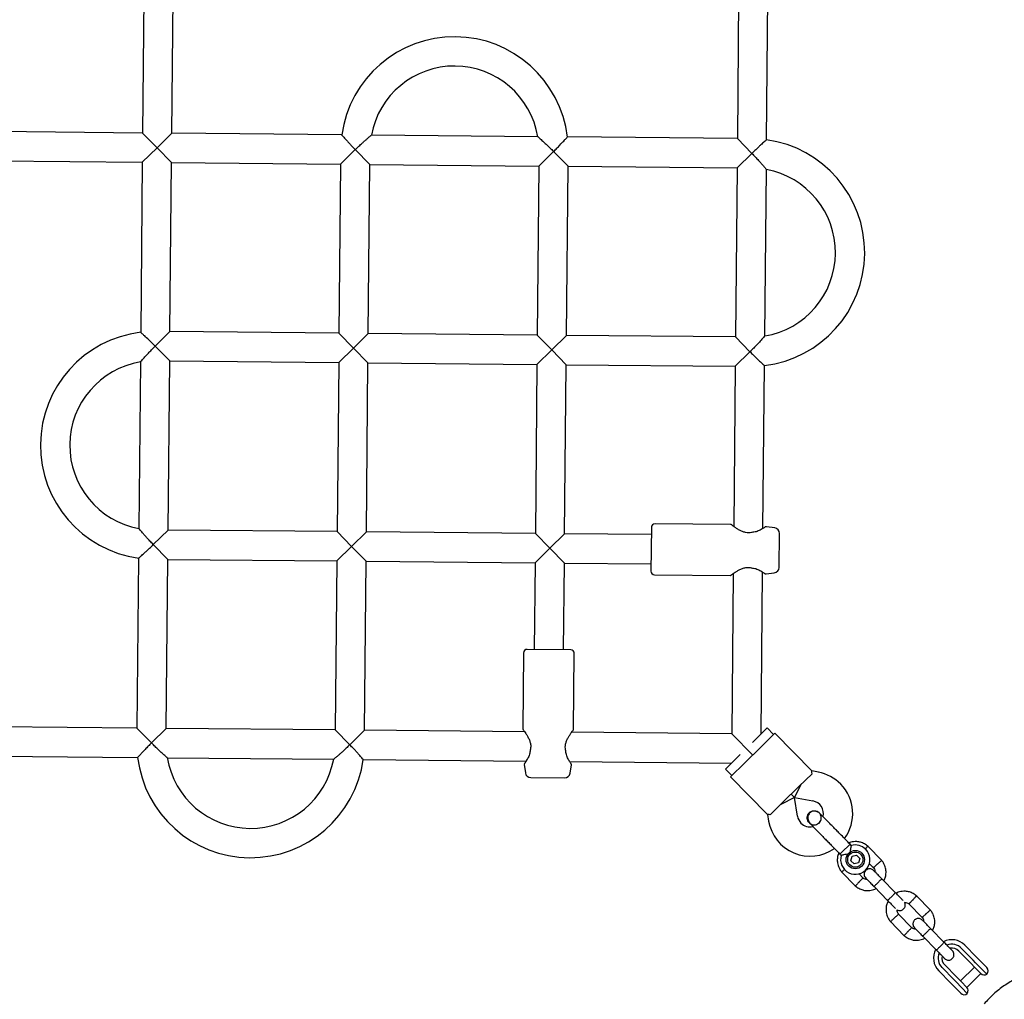
# Model space of a CAD drawing. Units: millimetres. Extents: x 16168 to 24946, y 31059 to 38286.
# Drawn here: x 22508 to 23046, y 34402 to 34937 of the extents above; entities that cross this region are included whole.
import ezdxf

# ---------------------------------------------------------------- set-up
doc = ezdxf.new("R2010")
doc.units = ezdxf.units.MM
doc.header["$LTSCALE"] = 200

msp = doc.modelspace()

# ---------------------------------------------------------------- linework, layer by layer
at = {"color": 7, "linetype": 'Continuous', "lineweight": 25}
for p, q in [((22577.99, 35184.43), (22575.1, 34875.45)), ((22591.1, 34875.3), (22593.99, 35184.28)), ((22902.98, 35181.39), (22900.09, 34872.41)), ((22916.08, 34871.74), (22918.98, 35181.24)), ((22575.1, 34875.45), (22266.12, 34878.34)), ((22583.03, 34867.37), (22575.1, 34875.45)), ((22591.1, 34875.3), (22583.03, 34867.37)), ((22683.95, 34874.43), (22591.1, 34875.3)), ((22791.06, 34873.43), (22700.13, 34874.28)), ((22900.09, 34872.41), (22807.24, 34873.28)), ((22900.09, 34872.41), (22908.01, 34864.33)), ((22574.95, 34859.45), (22583.03, 34867.37)), ((22583.03, 34867.37), (22590.95, 34859.3)), ((22683.28, 34858.43), (22691.36, 34866.36)), ((22691.36, 34866.36), (22699.28, 34858.29)), ((22265.97, 34862.34), (22574.95, 34859.45)), ((22791.61, 34857.42), (22799.68, 34865.35)), ((22799.68, 34865.35), (22807.61, 34857.27)), ((22908.01, 34864.33), (22899.94, 34856.41)), ((22574.95, 34859.45), (22574.08, 34766.6)), ((22590.09, 34766.97), (22590.95, 34859.3)), ((22590.95, 34859.3), (22683.28, 34858.43)), ((22683.28, 34858.43), (22682.42, 34766.11)), ((22698.42, 34765.96), (22699.28, 34858.29)), ((22699.28, 34858.29), (22791.61, 34857.42)), ((22791.61, 34857.42), (22790.75, 34765.09)), ((22806.75, 34764.94), (22807.61, 34857.27)), ((22807.61, 34857.27), (22899.94, 34856.41)), ((22899.94, 34856.41), (22899.07, 34764.08)), ((22915.08, 34764.63), (22915.93, 34855.56)), ((22582.01, 34759.04), (22590.09, 34766.97)), ((22682.42, 34766.11), (22590.09, 34766.97)), ((22682.42, 34766.11), (22690.34, 34758.03)), ((22690.34, 34758.03), (22698.42, 34765.96)), ((22790.75, 34765.09), (22698.42, 34765.96)), ((22790.75, 34765.09), (22798.67, 34757.02)), ((22798.67, 34757.02), (22806.75, 34764.94)), ((22899.07, 34764.08), (22806.75, 34764.94)), ((22899.07, 34764.08), (22907, 34756.01)), ((22589.94, 34750.97), (22582.01, 34759.04)), ((22690.34, 34758.03), (22682.27, 34750.11)), ((22698.27, 34749.96), (22690.34, 34758.03)), ((22798.67, 34757.02), (22790.6, 34749.09)), ((22806.6, 34748.94), (22798.67, 34757.02)), ((22907, 34756.01), (22898.93, 34748.08)), ((22573.93, 34750.42), (22573.08, 34659.49)), ((22589.08, 34658.64), (22589.94, 34750.97)), ((22589.94, 34750.97), (22682.27, 34750.11)), ((22682.27, 34750.11), (22681.4, 34657.78)), ((22697.4, 34657.63), (22698.27, 34749.96)), ((22698.27, 34749.96), (22790.6, 34749.09)), ((22790.6, 34749.09), (22789.73, 34656.76)), ((22805.73, 34656.61), (22806.6, 34748.94)), ((22806.6, 34748.94), (22898.93, 34748.08)), ((22898.93, 34748.08), (22898.11, 34660.6)), ((22914.1, 34659.51), (22914.93, 34748.45)), ((22896.37, 34661.67), (22855.12, 34662.05)), ((22581, 34650.72), (22589.08, 34658.64)), ((22681.4, 34657.78), (22589.08, 34658.64)), ((22681.4, 34657.78), (22689.33, 34649.7)), ((22689.33, 34649.7), (22697.4, 34657.63)), ((22789.73, 34656.76), (22697.4, 34657.63)), ((22789.73, 34656.76), (22797.66, 34648.69)), ((22797.66, 34648.69), (22805.73, 34656.61)), ((22853.06, 34656.17), (22805.73, 34656.61)), ((22853.1, 34660.07), (22852.88, 34636.27)), ((22920.5, 34659.79), (22915.99, 34660.43)), ((22922.9, 34638.25), (22923.07, 34656.79)), ((22588.93, 34642.64), (22581, 34650.72)), ((22689.33, 34649.7), (22681.26, 34641.78)), ((22697.25, 34641.63), (22689.33, 34649.7)), ((22797.66, 34648.69), (22789.58, 34640.76)), ((22805.58, 34640.61), (22797.66, 34648.69)), ((22572.93, 34643.31), (22572.06, 34550.46)), ((22588.06, 34550.31), (22588.93, 34642.64)), ((22588.93, 34642.64), (22681.26, 34641.78)), ((22681.26, 34641.78), (22680.39, 34549.45)), ((22696.39, 34549.3), (22697.25, 34641.63)), ((22697.25, 34641.63), (22789.58, 34640.76)), ((22789.58, 34640.76), (22789.14, 34593.43)), ((22805.14, 34593.28), (22805.58, 34640.61)), ((22805.58, 34640.61), (22852.91, 34640.17)), ((22897.87, 34634.9), (22897.05, 34547.42)), ((22913.05, 34547.27), (22913.88, 34635.69)), ((22915.75, 34634.74), (22920.27, 34635.3)), ((22854.86, 34634.25), (22896.11, 34633.87)), ((22783.22, 34591.49), (22782.84, 34550.24)), ((22809.04, 34593.25), (22785.24, 34593.47)), ((22810.64, 34549.98), (22811.02, 34591.23)), ((22572.06, 34550.46), (22263.08, 34553.35)), ((22579.99, 34542.39), (22572.06, 34550.46)), ((22588.06, 34550.31), (22579.99, 34542.39)), ((22680.39, 34549.45), (22588.06, 34550.31)), ((22688.32, 34541.37), (22680.39, 34549.45)), ((22696.39, 34549.3), (22688.32, 34541.37)), ((22783.87, 34548.48), (22696.39, 34549.3)), ((22910.68, 34544.95), (22916.39, 34550.56)), ((22919.9, 34546.99), (22916.39, 34550.56)), ((22897.05, 34547.42), (22809.57, 34548.24)), ((22897.05, 34547.42), (22908.48, 34535.78)), ((22908.48, 34535.78), (22897.05, 34547.42)), ((22908.32, 34542.63), (22910.68, 34544.95)), ((22912.76, 34539.98), (22920.61, 34547.69)), ((22940.88, 34527.03), (22920.61, 34547.69)), ((22904.19, 34531.58), (22912.76, 34539.98)), ((22262.93, 34537.35), (22572.43, 34534.46)), ((22588.61, 34534.31), (22679.54, 34533.46)), ((22695.72, 34533.3), (22784.66, 34532.47)), ((22808.48, 34532.25), (22896.9, 34531.42)), ((22893.55, 34528.14), (22901.63, 34536.07)), ((22783.7, 34530.6), (22784.27, 34526.08)), ((22808.76, 34525.85), (22809.4, 34530.36)), ((22893.55, 34528.14), (22897.06, 34524.57)), ((22896.34, 34523.87), (22904.19, 34531.58)), ((22944.34, 34526.41), (22940.86, 34527.06)), ((22787.21, 34523.45), (22805.76, 34523.27)), ((22896.34, 34523.87), (22916.61, 34503.22)), ((22940.9, 34525.57), (22933.77, 34518.57)), ((22933.77, 34518.57), (22925.21, 34510.17)), ((22931.26, 34512.57), (22935.2, 34519.97)), ((22931.26, 34512.57), (22923.78, 34508.77)), ((22931.26, 34512.57), (22929.49, 34514.37)), ((22929.49, 34514.37), (22931.26, 34512.57)), ((22931.26, 34512.57), (22941.41, 34510.68)), ((22932.96, 34502.38), (22931.26, 34512.57)), ((22925.21, 34510.17), (22918.08, 34503.17)), ((22916.59, 34503.23), (22917.17, 34499.75)), ((22944.86, 34504.23), (22944.87, 34504.22)), ((22944.86, 34504.23), (22944.87, 34504.22)), ((22945.29, 34503.61), (22944.86, 34504.21)), ((22939.35, 34498.8), (22939.34, 34498.81)), ((22939.35, 34498.8), (22939.34, 34498.81)), ((22961.67, 34487.1), (22956.96, 34482.48)), ((22962.37, 34486.39), (22961.67, 34487.1)), ((22978.95, 34478.24), (22971.35, 34485.99)), ((22956.96, 34482.48), (22956.15, 34481.69)), ((22956.15, 34481.69), (22956.87, 34480.96)), ((22962.1, 34478.06), (22962.76, 34480.46)), ((22962.76, 34480.46), (22965.18, 34481.09)), ((22966.93, 34479.31), (22965.18, 34481.09)), ((22966.93, 34479.31), (22966.26, 34476.91)), ((22963.85, 34476.28), (22962.1, 34478.06)), ((22966.26, 34476.91), (22963.85, 34476.28)), ((22972.18, 34476.57), (22974.46, 34474.25)), ((22957.08, 34471.99), (22964.69, 34464.25)), ((22968.83, 34468.58), (22966.39, 34471.07)), ((22986.5, 34460.57), (22979.09, 34468.12)), ((22974.81, 34463.91), (22982.22, 34456.36)), ((23005.56, 34451.12), (22997.96, 34458.87)), ((22993.82, 34454.53), (23001.08, 34447.13)), ((22995.45, 34441.46), (22988.19, 34448.86)), ((22983.7, 34444.87), (22991.3, 34437.13)), ((23013.12, 34433.45), (23005.71, 34441)), ((23001.42, 34436.79), (23008.84, 34429.24)), ((23028.99, 34423.7), (23022.61, 34430.2)), ((23024.4, 34431.95), (23030.78, 34425.45)), ((23027.49, 34422.22), (23021.11, 34428.73)), ((23030.78, 34425.45), (23033.39, 34422.79)), ((23011.91, 34419.69), (23018.29, 34413.19)), ((23013.4, 34421.16), (23019.79, 34414.66)), ((23029.66, 34420.02), (23021.95, 34412.45)), ((23030.09, 34419.58), (23027.49, 34422.22)), ((23030.3, 34422.37), (23028.99, 34423.7)), ((23033.18, 34416.43), (23030.09, 34419.58)), ((23036.41, 34416.14), (23030.3, 34422.37)), ((23033.39, 34422.79), (23036.44, 34419.67)), ((23016.5, 34411.44), (23010.12, 34417.94)), ((23019.79, 34414.66), (23022.38, 34412.02)), ((23025.45, 34408.89), (23033.16, 34416.45)), ((23019.11, 34408.78), (23016.5, 34411.44)), ((23018.29, 34413.19), (23019.59, 34411.86)), ((23022.17, 34405.66), (23019.11, 34408.78)), ((23019.59, 34411.86), (23025.7, 34405.63)), ((23022.38, 34412.02), (23025.48, 34408.86))]:
    msp.add_line(p, q, dxfattribs=at)
for radius in [5, 4.14]:
    msp.add_circle((22964.51, 34478.68), radius, dxfattribs=at)
for centre, radius, start, end in [((22745.52, 34865.85), 62.17, 6.8041, 172.1248), ((22745.52, 34865.85), 46.17, 89.4643, 169.5641), ((22745.52, 34865.85), 46.17, 9.3759, 89.4643), ((22907.51, 34810.17), 62.17, 276.802, 82.1275), ((22907.51, 34810.17), 46.17, 279.3761, 79.5529), ((22581.51, 34704.88), 62.17, 96.8027, 262.1283), ((22581.51, 34704.88), 46.17, 99.3765, 259.5641), ((22855.1, 34660.05), 2, 89.4643, 179.4643), ((22908, 34656.32), 1, 90.7105, 102.0212), ((22920.07, 34656.82), 3, 359.4643, 81.8643), ((22854.88, 34636.25), 2, 179.4643, 269.4643), ((22907.84, 34638.99), 1, 256.9136, 269.4643), ((22919.9, 34638.27), 3, 277.0643, 359.4643), ((22785.22, 34591.47), 2, 89.4643, 179.4643), ((22809.02, 34591.25), 2, 359.4643, 89.4643), ((22787.96, 34538.51), 1, 166.913, 178.0295), ((22805.29, 34538.35), 1, 0.663, 12.0199), ((22634.15, 34541.88), 62.17, 186.8046, 269.4643), ((22634.15, 34541.88), 46.17, 189.3763, 349.5639), ((22634.15, 34541.88), 62.17, 269.4643, 352.1247), ((22787.24, 34526.45), 3, 187.0643, 269.4643), ((22805.79, 34526.27), 3, 269.4643, 351.8643), ((22940.13, 34503.8), 23, 44.4643, 79.4643), ((22940.13, 34503.8), 23, 323.7026, 44.4643), ((22940.13, 34503.8), 7, 346.7552, 79.4643), ((22939.86, 34503.53), 7, 189.4643, 224.4643), ((22939.86, 34503.53), 23, 189.4643, 305.2034), ((22939.86, 34503.53), 7, 224.4643, 282.3534), ((22935.11, 34508.65), 13.98, 312.9071, 316.0214), ((22964.51, 34478.68), 8, 163.1867, 44.4643), ((22964.51, 34478.68), 8, 44.4643, 105.6094), ((23017.26, 34424.94), 10, 44.4643, 116.997), ((23017.26, 34424.94), 7.5, 44.4643, 110.6285), ((23017.26, 34424.94), 5.4, 44.4643, 99.977), ((23017.26, 34424.94), 10, 152.1881, 224.4643), ((23017.26, 34424.94), 7.5, 158.1103, 224.4643), ((23017.26, 34424.94), 5.4, 169.0027, 224.4643), ((23034.66, 34417.92), 2.5, 314.4643, 44.4643), ((23034.97, 34418.18), 2.5, 224.4643, 305.2574), ((23023.69, 34407.11), 2.5, 323.6712, 44.4643), ((23023.95, 34407.41), 2.5, 224.4643, 314.4643)]:
    msp.add_arc(centre, radius, start, end, dxfattribs=at)
for points, knots in [([(22684.01, 34874.36), (22683.99, 34874.38), (22683.92, 34874.46), (22684.31, 34874.01), (22685.18, 34873.02), (22686.48, 34871.55), (22687.96, 34869.93), (22689.51, 34868.26), (22690.67, 34867.06), (22691.35, 34866.36), (22691.36, 34866.36)], [0, 0, 0, 0, 0.0465329, 0.1825505, 0.3239449, 0.529432, 0.6654101, 0.8052524, 0.9988056, 1, 1, 1, 1]), ([(22691.36, 34866.36), (22691.36, 34866.36), (22692, 34866.99), (22693.3, 34868.25), (22695.05, 34869.87), (22696.58, 34871.25), (22698, 34872.49), (22699.22, 34873.53), (22700.03, 34874.2), (22700.06, 34874.22), (22700.07, 34874.23)], [0, 0, 0, 0, 0.0011452, 0.1716947, 0.347222, 0.4726059, 0.6008633, 0.771128, 0.901606, 1, 1, 1, 1]), ([(22791.12, 34873.38), (22791.1, 34873.39), (22791.02, 34873.46), (22791.44, 34873.1), (22792.49, 34872.19), (22794.14, 34870.71), (22795.96, 34869.02), (22797.75, 34867.29), (22799.01, 34866.04), (22799.68, 34865.35), (22799.68, 34865.35)], [0, 0, 0, 0, 0.032999, 0.145936, 0.294327, 0.507788, 0.659353, 0.815202, 0.998855, 1, 1, 1, 1]), ([(22799.68, 34865.35), (22799.69, 34865.35), (22800.28, 34865.93), (22801.47, 34867.12), (22803.38, 34869.09), (22805.18, 34871.01), (22806.5, 34872.45), (22807.17, 34873.2), (22807.18, 34873.21), (22807.18, 34873.21)], [0, 0, 0, 0, 0.001197, 0.16632, 0.336258, 0.56811, 0.748561, 0.89726, 1, 1, 1, 1]), ([(22916.02, 34871.68), (22916.03, 34871.7), (22916.11, 34871.77), (22915.67, 34871.38), (22914.67, 34870.51), (22913.2, 34869.21), (22911.58, 34867.73), (22909.92, 34866.18), (22908.71, 34865.02), (22908.02, 34864.34), (22908.01, 34864.33)], [0, 0, 0, 0, 0.045938, 0.182041, 0.323523, 0.529138, 0.665201, 0.805131, 0.998805, 1, 1, 1, 1]), ([(22908.01, 34864.33), (22908.02, 34864.33), (22908.64, 34863.69), (22909.9, 34862.39), (22911.53, 34860.64), (22912.9, 34859.11), (22914.15, 34857.69), (22915.18, 34856.47), (22915.85, 34855.66), (22915.87, 34855.63), (22915.88, 34855.62)], [0, 0, 0, 0, 0.001145, 0.17171, 0.347253, 0.472648, 0.600917, 0.771197, 0.901687, 1, 1, 1, 1]), ([(22582.01, 34759.04), (22582.01, 34759.05), (22581.43, 34759.64), (22580.24, 34760.83), (22578.27, 34762.74), (22576.35, 34764.54), (22574.91, 34765.86), (22574.16, 34766.53), (22574.15, 34766.54), (22574.15, 34766.54)], [0, 0, 0, 0, 0.001196, 0.166298, 0.336213, 0.568035, 0.748462, 0.897142, 1, 1, 1, 1]), ([(22915.03, 34764.57), (22915.05, 34764.59), (22915.11, 34764.67), (22914.75, 34764.25), (22913.85, 34763.2), (22912.37, 34761.55), (22910.67, 34759.73), (22908.95, 34757.94), (22907.69, 34756.68), (22907, 34756.01), (22907, 34756.01)], [0, 0, 0, 0, 0.032951, 0.145894, 0.294292, 0.507764, 0.659336, 0.815193, 0.998854, 1, 1, 1, 1]), ([(22573.98, 34750.48), (22573.97, 34750.46), (22573.9, 34750.38), (22574.26, 34750.8), (22575.17, 34751.85), (22576.65, 34753.5), (22578.34, 34755.32), (22580.07, 34757.11), (22581.32, 34758.37), (22582.01, 34759.04), (22582.01, 34759.04)], [0, 0, 0, 0, 0.032861, 0.145814, 0.294227, 0.507718, 0.659304, 0.815176, 0.998854, 1, 1, 1, 1]), ([(22907, 34756.01), (22907, 34756), (22907.58, 34755.41), (22908.77, 34754.22), (22910.74, 34752.3), (22912.66, 34750.51), (22914.1, 34749.19), (22914.85, 34748.52), (22914.86, 34748.51), (22914.86, 34748.51)], [0, 0, 0, 0, 0.001196, 0.16628, 0.336177, 0.567973, 0.748381, 0.897044, 1, 1, 1, 1]), ([(22897.07, 34661.37), (22897.02, 34661.41), (22896.93, 34661.5), (22896.75, 34661.59), (22896.56, 34661.65), (22896.43, 34661.66), (22896.37, 34661.67)], [0, 0, 0, 0, 0.24996, 0.499981, 0.749992, 1, 1, 1, 1]), ([(22581, 34650.72), (22581, 34650.72), (22580.37, 34651.36), (22579.11, 34652.66), (22577.49, 34654.41), (22576.11, 34655.94), (22574.87, 34657.36), (22573.84, 34658.58), (22573.16, 34659.39), (22573.14, 34659.42), (22573.13, 34659.43)], [0, 0, 0, 0, 0.001145, 0.171702, 0.347237, 0.472626, 0.600889, 0.771161, 0.901645, 1, 1, 1, 1]), ([(22907.8, 34657.3), (22907.28, 34657.22), (22906.22, 34657.05), (22904.5, 34657.24), (22902.79, 34657.8), (22901.12, 34658.61), (22899.58, 34659.57), (22898.26, 34660.48), (22897.27, 34661.22), (22897.15, 34661.31), (22897.09, 34661.35)], [0, 0, 0, 0, 0.092251, 0.19132, 0.301254, 0.42296, 0.556198, 0.699171, 0.850041, 1, 1, 1, 1]), ([(22915.18, 34660.19), (22915.15, 34660.17), (22915.09, 34660.13), (22914.5, 34659.75), (22913.67, 34659.24), (22912.37, 34658.52), (22910.57, 34657.64), (22908.79, 34657.42), (22907.99, 34657.32)], [0, 0, 0, 0, 0.145763, 0.296139, 0.438464, 0.571447, 0.806463, 1, 1, 1, 1]), ([(22915.99, 34660.43), (22915.92, 34660.43), (22915.77, 34660.45), (22915.56, 34660.41), (22915.36, 34660.33), (22915.25, 34660.24), (22915.19, 34660.2)], [0, 0, 0, 0, 0.25001, 0.500002, 0.750027, 1, 1, 1, 1]), ([(22573, 34643.37), (22572.98, 34643.35), (22572.9, 34643.28), (22573.35, 34643.67), (22574.34, 34644.53), (22575.81, 34645.84), (22577.44, 34647.32), (22579.1, 34648.87), (22580.3, 34650.03), (22581, 34650.71), (22581, 34650.72)], [0, 0, 0, 0, 0.045963, 0.182062, 0.323541, 0.529151, 0.66521, 0.805136, 0.998805, 1, 1, 1, 1]), ([(22896.83, 34634.17), (22896.87, 34634.19), (22896.96, 34634.25), (22897.72, 34634.8), (22898.84, 34635.57), (22900.26, 34636.46), (22901.89, 34637.32), (22903.71, 34638), (22905.69, 34638.34), (22906.98, 34638.13), (22907.62, 34638.02)], [0, 0, 0, 0, 0.126008, 0.259129, 0.391733, 0.522483, 0.649169, 0.770473, 0.886064, 1, 1, 1, 1]), ([(22907.81, 34637.99), (22908.61, 34637.88), (22910.38, 34637.63), (22912.17, 34636.72), (22913.45, 34635.97), (22914.27, 34635.44), (22914.86, 34635.05), (22914.91, 34635.01), (22914.94, 34634.99)], [0, 0, 0, 0, 0.193762, 0.429051, 0.562168, 0.704594, 0.855015, 1, 1, 1, 1]), ([(22914.96, 34634.98), (22915.01, 34634.94), (22915.12, 34634.85), (22915.32, 34634.77), (22915.53, 34634.73), (22915.67, 34634.73), (22915.75, 34634.74)], [0, 0, 0, 0, 0.2499734, 0.4999983, 0.7499903, 1, 1, 1, 1]), ([(22896.11, 34633.87), (22896.17, 34633.87), (22896.3, 34633.88), (22896.49, 34633.94), (22896.67, 34634.03), (22896.77, 34634.11), (22896.82, 34634.15)], [0, 0, 0, 0, 0.250008, 0.500019, 0.75004, 1, 1, 1, 1]), ([(22782.84, 34550.24), (22782.84, 34550.17), (22782.85, 34550.04), (22782.9, 34549.85), (22782.99, 34549.68), (22783.08, 34549.58), (22783.12, 34549.53)], [0, 0, 0, 0, 0.250008, 0.500019, 0.75004, 1, 1, 1, 1]), ([(22783.13, 34549.52), (22783.16, 34549.47), (22783.22, 34549.39), (22783.77, 34548.63), (22784.54, 34547.51), (22785.43, 34546.09), (22786.29, 34544.45), (22786.97, 34542.64), (22787.31, 34540.65), (22787.09, 34539.37), (22786.99, 34538.73)], [0, 0, 0, 0, 0.126008, 0.259129, 0.391733, 0.522483, 0.649169, 0.770473, 0.886064, 1, 1, 1, 1]), ([(22806.27, 34538.55), (22806.19, 34539.06), (22806.02, 34540.13), (22806.21, 34541.85), (22806.77, 34543.56), (22807.58, 34545.23), (22808.54, 34546.77), (22809.45, 34548.09), (22810.19, 34549.07), (22810.28, 34549.2), (22810.32, 34549.26)], [0, 0, 0, 0, 0.092251, 0.19132, 0.301254, 0.42296, 0.556198, 0.699171, 0.850041, 1, 1, 1, 1]), ([(22810.34, 34549.28), (22810.38, 34549.32), (22810.47, 34549.42), (22810.56, 34549.6), (22810.62, 34549.78), (22810.63, 34549.91), (22810.64, 34549.98)], [0, 0, 0, 0, 0.24996, 0.499981, 0.749992, 1, 1, 1, 1]), ([(22579.99, 34542.39), (22579.98, 34542.38), (22579.39, 34541.8), (22578.2, 34540.62), (22576.29, 34538.64), (22574.49, 34536.73), (22573.18, 34535.29), (22572.5, 34534.53), (22572.49, 34534.53), (22572.49, 34534.52)], [0, 0, 0, 0, 0.001197, 0.166308, 0.336232, 0.568067, 0.748504, 0.897192, 1, 1, 1, 1]), ([(22588.55, 34534.36), (22588.57, 34534.34), (22588.65, 34534.27), (22588.23, 34534.63), (22587.19, 34535.54), (22585.53, 34537.02), (22583.71, 34538.71), (22581.92, 34540.44), (22580.67, 34541.7), (22579.99, 34542.38), (22579.99, 34542.39)], [0, 0, 0, 0, 0.032905, 0.145853, 0.294259, 0.50774, 0.65932, 0.815184, 0.998854, 1, 1, 1, 1]), ([(22688.32, 34541.37), (22688.31, 34541.37), (22687.67, 34540.74), (22686.37, 34539.49), (22684.62, 34537.86), (22683.09, 34536.48), (22681.67, 34535.24), (22680.45, 34534.21), (22679.64, 34533.54), (22679.62, 34533.51), (22679.6, 34533.5)], [0, 0, 0, 0, 0.001145, 0.17171, 0.347253, 0.472648, 0.600917, 0.771197, 0.901687, 1, 1, 1, 1]), ([(22695.67, 34533.37), (22695.68, 34533.35), (22695.75, 34533.28), (22695.37, 34533.72), (22694.5, 34534.72), (22693.19, 34536.19), (22691.71, 34537.81), (22690.16, 34539.47), (22689, 34540.68), (22688.32, 34541.37), (22688.32, 34541.37)], [0, 0, 0, 0, 0.045938, 0.182041, 0.323523, 0.529138, 0.665201, 0.805131, 0.998805, 1, 1, 1, 1]), ([(22786.96, 34538.54), (22786.85, 34537.74), (22786.6, 34535.96), (22785.69, 34534.18), (22784.94, 34532.9), (22784.41, 34532.07), (22784.02, 34531.49), (22783.98, 34531.43), (22783.96, 34531.41)], [0, 0, 0, 0, 0.193762, 0.429051, 0.562168, 0.704594, 0.855015, 1, 1, 1, 1]), ([(22809.16, 34531.17), (22809.14, 34531.2), (22809.1, 34531.26), (22808.72, 34531.85), (22808.2, 34532.68), (22807.49, 34533.98), (22806.61, 34535.78), (22806.39, 34537.55), (22806.29, 34538.36)], [0, 0, 0, 0, 0.145763, 0.296139, 0.438464, 0.571447, 0.806463, 1, 1, 1, 1]), ([(22783.95, 34531.39), (22783.91, 34531.33), (22783.82, 34531.22), (22783.74, 34531.02), (22783.69, 34530.81), (22783.7, 34530.67), (22783.71, 34530.6)], [0, 0, 0, 0, 0.249973, 0.499998, 0.74999, 1, 1, 1, 1]), ([(22809.4, 34530.36), (22809.4, 34530.43), (22809.42, 34530.57), (22809.37, 34530.79), (22809.3, 34530.98), (22809.21, 34531.1), (22809.17, 34531.15)], [0, 0, 0, 0, 0.25001, 0.500002, 0.750027, 1, 1, 1, 1]), ([(22940.9, 34525.57), (22940.88, 34526.03), (22940.84, 34526.89), (22940.85, 34526.97), (22940.86, 34527.01)], [0, 0, 0, 0, 0.532321, 1, 1, 1, 1]), ([(22939.39, 34504.28), (22939.73, 34504.55), (22940.41, 34505.1), (22941.71, 34505.44), (22943.01, 34505.35), (22944.13, 34504.91), (22944.63, 34504.39), (22944.84, 34504.18)], [0, 0, 0, 0, 0.214138, 0.428276, 0.642405, 0.856509, 1, 1, 1, 1]), ([(22918.08, 34503.17), (22917.62, 34503.2), (22916.76, 34503.26), (22916.68, 34503.25), (22916.64, 34503.24)], [0, 0, 0, 0, 0.532321, 1, 1, 1, 1]), ([(22939.36, 34498.81), (22939.34, 34498.82), (22938.98, 34499.09), (22938.53, 34499.91), (22938.17, 34501.16), (22938.28, 34502.48), (22938.74, 34503.55), (22939.21, 34504.08), (22939.39, 34504.28)], [0, 0, 0, 0, 0.009857, 0.223846, 0.437861, 0.651912, 0.865993, 1, 1, 1, 1]), ([(22945.4, 34503.68), (22945.13, 34503.92), (22944.6, 34504.4), (22943.45, 34504.98), (22942.11, 34505.23), (22940.97, 34505.02), (22940.32, 34504.71), (22939.79, 34504.36), (22939.13, 34503.65), (22938.66, 34502.58), (22938.52, 34501.39), (22938.66, 34500.31), (22939.1, 34499.19), (22939.62, 34498.57), (22939.88, 34498.26)], [0, 0, 0, 0, 0.084184, 0.164282, 0.301314, 0.399313, 0.433621, 0.463138, 0.540845, 0.657973, 0.733104, 0.817364, 0.907689, 1, 1, 1, 1]), ([(22939.39, 34498.83), (22939.48, 34498.72), (22939.85, 34498.28), (22940.79, 34497.82), (22942.08, 34497.58), (22943.39, 34497.8), (22944.55, 34498.44), (22945.43, 34499.42), (22945.94, 34500.65), (22945.99, 34501.95), (22945.8, 34502.92), (22945.49, 34503.33), (22945.44, 34503.4)], [0, 0, 0, 0, 0.03872, 0.156138, 0.273546, 0.390963, 0.508415, 0.625911, 0.743424, 0.860907, 0.978345, 1, 1, 1, 1]), ([(22953.26, 34495.67), (22952.57, 34496.37), (22951.08, 34497.89), (22949.25, 34499.75), (22947.84, 34501.19), (22946.85, 34502.2), (22945.99, 34503.08), (22945.6, 34503.48), (22945.4, 34503.68)], [0, 0, 0, 0, 0.203167, 0.442133, 0.57405, 0.712332, 0.855076, 1, 1, 1, 1]), ([(22939.88, 34498.26), (22940.08, 34498.06), (22940.47, 34497.66), (22941.33, 34496.79), (22942.33, 34495.77), (22943.74, 34494.34), (22945.56, 34492.48), (22947.06, 34490.95), (22947.75, 34490.25)], [0, 0, 0, 0, 0.144924, 0.287668, 0.42595, 0.557867, 0.796833, 1, 1, 1, 1]), ([(22971.48, 34485.86), (22971.19, 34486.11), (22970.59, 34486.63), (22969.27, 34487.46), (22967.54, 34488.17), (22965.51, 34488.54), (22963.67, 34488.49), (22962.18, 34488.23), (22961.34, 34487.91), (22961, 34487.78)], [0, 0, 0, 0, 0.102295, 0.211765, 0.415025, 0.597902, 0.760373, 0.902416, 1, 1, 1, 1]), ([(22962.36, 34486.39), (22962.35, 34486.35), (22962.33, 34486.27), (22962.18, 34485.68), (22961.98, 34484.79), (22961.75, 34483.55), (22961.64, 34482.45), (22961.62, 34481.78), (22961.62, 34481.64), (22961.62, 34481.64)], [0, 0, 0, 0, 0.165785, 0.334537, 0.510474, 0.707733, 0.937129, 0.998183, 1, 1, 1, 1]), ([(22969.98, 34484.45), (22970, 34484.47), (22970.25, 34484.73), (22970.66, 34485.17), (22971.13, 34485.66), (22971.34, 34485.88), (22971.4, 34485.95), (22971.39, 34485.94), (22971.39, 34485.93)], [0, 0, 0, 0, 0.022194, 0.292524, 0.562821, 0.833067, 0.96671, 1, 1, 1, 1]), ([(22955.51, 34482.34), (22955.38, 34482.05), (22954.94, 34481.09), (22954.64, 34479.21), (22954.73, 34476.74), (22955.35, 34474.76), (22956.07, 34473.39), (22956.6, 34472.58), (22957.01, 34472.09), (22957.21, 34471.85)], [0, 0, 0, 0, 0.084083, 0.282043, 0.501479, 0.742359, 0.82767, 0.915382, 1, 1, 1, 1]), ([(22961.62, 34481.64), (22961.61, 34481.64), (22961.41, 34481.64), (22960.68, 34481.62), (22959.46, 34481.51), (22958.5, 34481.34), (22957.79, 34481.19), (22957.28, 34481.08), (22956.88, 34480.98), (22956.89, 34480.99), (22956.9, 34480.99)], [0, 0, 0, 0, 0.001813, 0.090025, 0.31661, 0.544399, 0.565697, 0.735368, 0.89869, 1, 1, 1, 1]), ([(22958.7, 34473.37), (22958.66, 34473.34), (22958.38, 34473.08), (22957.92, 34472.66), (22957.41, 34472.2), (22957.19, 34472), (22957.13, 34471.94), (22957.13, 34471.95), (22957.14, 34471.95)], [0, 0, 0, 0, 0.039826, 0.305282, 0.570704, 0.836077, 0.96731, 1, 1, 1, 1]), ([(22974.54, 34472.75), (22974.29, 34472.96), (22973.84, 34473.35), (22973.03, 34473.61), (22972.33, 34473.67), (22971.64, 34473.58), (22971.05, 34473.35), (22970.52, 34473.01), (22970.05, 34472.56), (22969.67, 34471.97), (22969.42, 34471.23), (22969.37, 34470.41), (22969.57, 34469.42), (22970.02, 34468.85), (22970.26, 34468.55)], [0, 0, 0, 0, 0.101895, 0.190609, 0.264804, 0.325235, 0.411571, 0.465521, 0.524723, 0.618755, 0.686668, 0.772356, 0.877462, 1, 1, 1, 1]), ([(22974.36, 34474.37), (22974.57, 34474.08), (22974.96, 34473.55), (22975.28, 34472.72), (22975.27, 34472.22), (22975.26, 34472.01)], [0, 0, 0, 0, 0.413971, 0.768586, 1, 1, 1, 1]), ([(22976.68, 34476.27), (22976.67, 34476.26), (22976.66, 34476.24), (22976.61, 34476.2), (22976.45, 34476.06), (22976.06, 34475.7), (22975.48, 34475.17), (22974.92, 34474.66), (22974.56, 34474.34), (22974.44, 34474.23), (22974.46, 34474.25), (22974.46, 34474.25)], [0, 0, 0, 0, 0.008575, 0.015065, 0.041031, 0.145218, 0.355772, 0.570496, 0.785185, 0.999813, 1, 1, 1, 1]), ([(22976.68, 34476.27), (22976.69, 34476.28), (22976.71, 34476.29), (22976.76, 34476.34), (22976.92, 34476.48), (22977.31, 34476.84), (22977.88, 34477.36), (22978.45, 34477.88), (22978.81, 34478.2), (22978.92, 34478.31), (22978.9, 34478.29), (22978.9, 34478.29)], [0, 0, 0, 0, 0.008574, 0.015064, 0.041026, 0.1452, 0.355729, 0.570407, 0.785048, 0.999648, 1, 1, 1, 1]), ([(22980.15, 34467.03), (22980.42, 34467.6), (22981.01, 34468.84), (22981.4, 34471.02), (22981.3, 34473.49), (22980.68, 34475.47), (22979.96, 34476.84), (22979.43, 34477.65), (22979.02, 34478.14), (22978.82, 34478.39)], [0, 0, 0, 0, 0.154699, 0.337396, 0.539914, 0.762222, 0.840956, 0.921905, 1, 1, 1, 1]), ([(22966.7, 34466.47), (22966.71, 34466.48), (22966.95, 34466.73), (22967.43, 34467.24), (22968.04, 34467.88), (22968.5, 34468.38), (22968.71, 34468.6), (22968.77, 34468.66), (22968.76, 34468.65), (22968.76, 34468.65)], [0, 0, 0, 0, 0.0085782, 0.2233865, 0.4381951, 0.6529906, 0.8677386, 0.9739243, 1, 1, 1, 1]), ([(22971.03, 34467.77), (22970.83, 34467.78), (22970.27, 34467.82), (22969.47, 34468.12), (22968.99, 34468.52), (22968.78, 34468.69)], [0, 0, 0, 0, 0.241277, 0.678734, 1, 1, 1, 1]), ([(22970.27, 34468.54), (22970.33, 34468.48), (22970.45, 34468.35), (22971.5, 34467.28), (22973.04, 34465.71), (22974.28, 34464.45), (22974.91, 34463.81)], [0, 0, 0, 0, 0.2436483, 0.4957527, 0.747857, 1, 1, 1, 1]), ([(22979.19, 34468.01), (22978.57, 34468.65), (22977.32, 34469.92), (22975.79, 34471.48), (22974.74, 34472.55), (22974.61, 34472.68), (22974.55, 34472.74)], [0, 0, 0, 0, 0.252143, 0.504247, 0.756352, 1, 1, 1, 1]), ([(22979.09, 34468.12), (22979.09, 34468.12), (22979.08, 34468.13), (22978.97, 34468.06), (22978.58, 34467.72), (22978.01, 34467.2), (22977.43, 34466.65), (22976.96, 34466.18), (22976.6, 34465.83), (22976.14, 34465.37), (22975.6, 34464.82), (22975.11, 34464.3), (22974.85, 34464), (22974.8, 34463.92), (22974.81, 34463.92), (22974.81, 34463.91)], [0, 0, 0, 0, 0.004287, 0.111621, 0.218955, 0.326276, 0.433577, 0.48664, 0.539698, 0.592756, 0.700028, 0.807313, 0.914638, 0.995713, 1, 1, 1, 1]), ([(22964.55, 34464.37), (22964.84, 34464.12), (22965.44, 34463.61), (22966.76, 34462.78), (22968.49, 34462.06), (22970.52, 34461.7), (22972.36, 34461.73), (22973.93, 34462.04), (22975.08, 34462.42), (22975.67, 34462.73), (22975.87, 34462.83)], [0, 0, 0, 0, 0.094528, 0.195688, 0.383516, 0.552509, 0.702645, 0.833905, 0.946271, 1, 1, 1, 1]), ([(22966.7, 34466.47), (22966.69, 34466.46), (22966.45, 34466.21), (22965.98, 34465.71), (22965.37, 34465.06), (22964.9, 34464.57), (22964.7, 34464.35), (22964.64, 34464.29), (22964.64, 34464.3), (22964.65, 34464.3)], [0, 0, 0, 0, 0.008575, 0.223298, 0.438019, 0.652713, 0.867367, 0.973519, 1, 1, 1, 1]), ([(22986.44, 34460.62), (22986.44, 34460.62), (22986.45, 34460.61), (22986.38, 34460.51), (22986.04, 34460.13), (22985.5, 34459.56), (22984.94, 34459), (22984.47, 34458.53), (22984.11, 34458.18), (22983.64, 34457.73), (22983.08, 34457.2), (22982.55, 34456.72), (22982.25, 34456.46), (22982.17, 34456.42), (22982.16, 34456.42), (22982.16, 34456.42)], [0, 0, 0, 0, 0.004286, 0.111621, 0.218955, 0.326276, 0.433577, 0.48664, 0.539698, 0.592756, 0.700028, 0.807313, 0.914638, 0.995714, 1, 1, 1, 1]), ([(22990.7, 34456.29), (22990.68, 34456.31), (22990.54, 34456.45), (22989.63, 34457.38), (22988.1, 34458.94), (22986.84, 34460.22), (22986.22, 34460.86)], [0, 0, 0, 0, 0.072374, 0.381523, 0.690672, 1, 1, 1, 1]), ([(22998.1, 34458.74), (22997.81, 34458.99), (22997.21, 34459.51), (22995.89, 34460.34), (22994.16, 34461.06), (22992.12, 34461.41), (22990.29, 34461.38), (22988.72, 34461.07), (22987.57, 34460.69), (22986.98, 34460.38), (22986.78, 34460.28)], [0, 0, 0, 0, 0.094529, 0.195688, 0.383516, 0.55251, 0.702646, 0.833906, 0.946272, 1, 1, 1, 1]), ([(22995.95, 34456.64), (22995.96, 34456.65), (22996.2, 34456.9), (22996.67, 34457.4), (22997.28, 34458.05), (22997.75, 34458.54), (22997.95, 34458.76), (22998.01, 34458.82), (22998.01, 34458.82), (22998, 34458.81)], [0, 0, 0, 0, 0.008575, 0.223306, 0.438036, 0.652739, 0.867401, 0.973557, 1, 1, 1, 1]), ([(22982.5, 34456.08), (22982.23, 34455.51), (22981.64, 34454.27), (22981.25, 34452.09), (22981.35, 34449.62), (22981.96, 34447.64), (22982.69, 34446.27), (22983.21, 34445.46), (22983.63, 34444.97), (22983.83, 34444.73)], [0, 0, 0, 0, 0.154701, 0.337398, 0.539915, 0.762223, 0.840957, 0.921906, 1, 1, 1, 1]), ([(22981.93, 34456.65), (22982.56, 34456.01), (22983.81, 34454.74), (22985.35, 34453.18), (22986.26, 34452.24), (22986.39, 34452.11), (22986.42, 34452.08)], [0, 0, 0, 0, 0.309327, 0.618477, 0.927626, 1, 1, 1, 1]), ([(22987.38, 34451.29), (22987.41, 34451.27), (22987.67, 34451.07), (22988.22, 34450.93), (22988.92, 34450.87), (22989.61, 34450.96), (22990.2, 34451.18), (22990.73, 34451.53), (22991.2, 34451.98), (22991.58, 34452.57), (22991.82, 34453.31), (22991.87, 34454.12), (22991.76, 34454.88), (22991.48, 34455.26), (22991.4, 34455.37)], [0, 0, 0, 0, 0.015523, 0.122186, 0.21139, 0.284047, 0.387849, 0.452713, 0.523892, 0.636947, 0.718599, 0.821622, 0.947992, 1, 1, 1, 1]), ([(22991.4, 34455.37), (22991.67, 34455.35), (22992.31, 34455.31), (22993.18, 34455), (22993.66, 34454.6), (22993.86, 34454.43)], [0, 0, 0, 0, 0.304196, 0.705375, 1, 1, 1, 1]), ([(22995.95, 34456.64), (22995.94, 34456.63), (22995.7, 34456.38), (22995.22, 34455.88), (22994.61, 34455.23), (22994.15, 34454.74), (22993.94, 34454.52), (22993.88, 34454.45), (22993.89, 34454.46), (22993.89, 34454.46)], [0, 0, 0, 0, 0.008575, 0.223309, 0.438042, 0.652763, 0.867436, 0.973585, 1, 1, 1, 1]), ([(22985.97, 34446.84), (22985.96, 34446.84), (22985.7, 34446.6), (22985.19, 34446.14), (22984.53, 34445.54), (22984.03, 34445.08), (22983.81, 34444.88), (22983.74, 34444.82), (22983.75, 34444.83), (22983.75, 34444.83)], [0, 0, 0, 0, 0.008575, 0.223306, 0.438036, 0.652739, 0.867401, 0.973557, 1, 1, 1, 1]), ([(22985.97, 34446.84), (22985.98, 34446.85), (22986.23, 34447.09), (22986.74, 34447.55), (22987.4, 34448.15), (22987.9, 34448.61), (22988.13, 34448.81), (22988.19, 34448.87), (22988.18, 34448.86), (22988.18, 34448.86)], [0, 0, 0, 0, 0.008575, 0.223309, 0.438042, 0.652763, 0.867436, 0.973585, 1, 1, 1, 1]), ([(22988.29, 34448.74), (22988.08, 34449.03), (22987.69, 34449.56), (22987.35, 34450.45), (22987.37, 34451.03), (22987.38, 34451.29)], [0, 0, 0, 0, 0.384859, 0.714535, 1, 1, 1, 1]), ([(23001.16, 34445.63), (23000.91, 34445.84), (23000.45, 34446.23), (22999.65, 34446.49), (22998.95, 34446.55), (22998.26, 34446.46), (22997.66, 34446.23), (22997.14, 34445.89), (22996.67, 34445.44), (22996.29, 34444.85), (22996.04, 34444.11), (22995.98, 34443.29), (22996.19, 34442.3), (22996.64, 34441.73), (22996.88, 34441.43)], [0, 0, 0, 0, 0.101895, 0.190609, 0.264804, 0.325235, 0.411571, 0.465521, 0.524723, 0.618755, 0.686668, 0.772356, 0.877462, 1, 1, 1, 1]), ([(23000.98, 34447.25), (23001.19, 34446.96), (23001.58, 34446.43), (23001.9, 34445.6), (23001.89, 34445.09), (23001.88, 34444.89)], [0, 0, 0, 0, 0.413971, 0.768586, 1, 1, 1, 1]), ([(23003.3, 34449.15), (23003.29, 34449.14), (23003.27, 34449.12), (23003.23, 34449.08), (23003.07, 34448.94), (23002.68, 34448.58), (23002.1, 34448.05), (23001.53, 34447.54), (23001.18, 34447.22), (23001.06, 34447.11), (23001.08, 34447.13), (23001.08, 34447.13)], [0, 0, 0, 0, 0.008575, 0.015065, 0.041031, 0.145218, 0.355772, 0.570496, 0.785185, 0.999813, 1, 1, 1, 1]), ([(23003.3, 34449.15), (23003.31, 34449.16), (23003.33, 34449.17), (23003.38, 34449.22), (23003.53, 34449.36), (23003.93, 34449.72), (23004.5, 34450.24), (23005.07, 34450.76), (23005.42, 34451.08), (23005.54, 34451.19), (23005.52, 34451.17), (23005.52, 34451.17)], [0, 0, 0, 0, 0.008574, 0.015064, 0.041026, 0.1452, 0.355729, 0.570407, 0.785048, 0.999648, 1, 1, 1, 1]), ([(23006.77, 34439.91), (23007.04, 34440.48), (23007.63, 34441.72), (23008.02, 34443.9), (23007.92, 34446.37), (23007.3, 34448.35), (23006.58, 34449.72), (23006.05, 34450.53), (23005.64, 34451.02), (23005.44, 34451.27)], [0, 0, 0, 0, 0.154699, 0.337396, 0.539914, 0.762222, 0.840956, 0.921905, 1, 1, 1, 1]), ([(22993.32, 34439.35), (22993.33, 34439.36), (22993.57, 34439.61), (22994.04, 34440.12), (22994.65, 34440.76), (22995.12, 34441.25), (22995.32, 34441.48), (22995.38, 34441.54), (22995.38, 34441.53), (22995.37, 34441.53)], [0, 0, 0, 0, 0.0085782, 0.2233865, 0.4381951, 0.6529906, 0.8677386, 0.9739243, 1, 1, 1, 1]), ([(22997.64, 34440.65), (22997.45, 34440.66), (22996.89, 34440.7), (22996.09, 34441), (22995.61, 34441.4), (22995.4, 34441.57)], [0, 0, 0, 0, 0.241277, 0.678734, 1, 1, 1, 1]), ([(22996.89, 34441.42), (22996.95, 34441.36), (22997.07, 34441.23), (22998.12, 34440.16), (22999.66, 34438.59), (23000.9, 34437.33), (23001.52, 34436.69)], [0, 0, 0, 0, 0.2436483, 0.4957527, 0.747857, 1, 1, 1, 1]), ([(23005.81, 34440.89), (23005.18, 34441.53), (23003.94, 34442.8), (23002.4, 34444.36), (23001.35, 34445.43), (23001.23, 34445.56), (23001.17, 34445.62)], [0, 0, 0, 0, 0.252143, 0.504247, 0.756352, 1, 1, 1, 1]), ([(23005.71, 34441), (23005.71, 34441), (23005.7, 34441.01), (23005.59, 34440.93), (23005.2, 34440.6), (23004.63, 34440.08), (23004.05, 34439.53), (23003.58, 34439.06), (23003.22, 34438.71), (23002.75, 34438.25), (23002.22, 34437.7), (23001.72, 34437.18), (23001.46, 34436.88), (23001.42, 34436.8), (23001.42, 34436.8), (23001.42, 34436.79)], [0, 0, 0, 0, 0.004287, 0.111621, 0.218955, 0.326276, 0.433577, 0.48664, 0.539698, 0.592756, 0.700028, 0.807313, 0.914638, 0.995713, 1, 1, 1, 1]), ([(22991.17, 34437.25), (22991.46, 34437), (22992.06, 34436.49), (22993.38, 34435.66), (22995.11, 34434.94), (22997.14, 34434.58), (22998.98, 34434.61), (23000.55, 34434.92), (23001.69, 34435.3), (23002.29, 34435.61), (23002.48, 34435.71)], [0, 0, 0, 0, 0.094528, 0.195688, 0.383516, 0.552509, 0.702645, 0.833905, 0.946271, 1, 1, 1, 1]), ([(22993.32, 34439.35), (22993.31, 34439.34), (22993.07, 34439.09), (22992.6, 34438.59), (22991.99, 34437.94), (22991.52, 34437.45), (22991.31, 34437.23), (22991.25, 34437.17), (22991.26, 34437.18), (22991.26, 34437.18)], [0, 0, 0, 0, 0.008575, 0.223298, 0.438019, 0.652713, 0.867367, 0.973519, 1, 1, 1, 1]), ([(23013.06, 34433.5), (23013.06, 34433.5), (23013.07, 34433.49), (23013, 34433.39), (23012.65, 34433.01), (23012.12, 34432.44), (23011.56, 34431.88), (23011.09, 34431.41), (23010.73, 34431.06), (23010.26, 34430.61), (23009.7, 34430.08), (23009.17, 34429.6), (23008.86, 34429.34), (23008.79, 34429.29), (23008.78, 34429.3), (23008.78, 34429.3)], [0, 0, 0, 0, 0.004286, 0.111621, 0.218955, 0.326276, 0.433577, 0.48664, 0.539698, 0.592756, 0.700028, 0.807313, 0.914638, 0.995714, 1, 1, 1, 1]), ([(23017.61, 34428.87), (23017.53, 34428.95), (23017.37, 34429.11), (23016.27, 34430.23), (23014.71, 34431.83), (23013.46, 34433.1), (23012.83, 34433.74)], [0, 0, 0, 0, 0.249964, 0.499928, 0.749892, 1, 1, 1, 1]), ([(23008.55, 34429.53), (23009.18, 34428.9), (23010.42, 34427.62), (23011.99, 34426.03), (23013.09, 34424.91), (23013.25, 34424.75), (23013.33, 34424.67)], [0, 0, 0, 0, 0.250108, 0.500072, 0.750036, 1, 1, 1, 1]), ([(23013.33, 34424.67), (23013.57, 34424.46), (23014.03, 34424.07), (23014.83, 34423.81), (23015.54, 34423.75), (23016.23, 34423.84), (23016.82, 34424.06), (23017.34, 34424.41), (23017.82, 34424.86), (23018.2, 34425.45), (23018.44, 34426.19), (23018.5, 34427.01), (23018.29, 34428), (23017.85, 34428.56), (23017.61, 34428.87)], [0, 0, 0, 0, 0.101895, 0.190609, 0.264804, 0.325235, 0.411571, 0.465521, 0.524723, 0.618755, 0.686668, 0.772356, 0.877462, 1, 1, 1, 1]), ([(23115.47, 34406.15), (23115.47, 34406.15), (23113.69, 34407.89), (23109.52, 34410.71), (23103.05, 34414.45), (23096.07, 34417.21), (23088.81, 34419.07), (23081.37, 34419.95), (23073.87, 34419.86), (23066.45, 34418.79), (23059.23, 34416.76), (23052.34, 34413.8), (23045.91, 34409.97), (23039.97, 34405.36), (23036.59, 34401.7), (23034.9, 34399.86)], [0, 0, 0, 0, 0.000001, 0.083334, 0.166667, 0.250001, 0.333334, 0.416667, 0.5, 0.583334, 0.666667, 0.75, 0.833333, 0.916667, 1, 1, 1, 1])]:
    msp.add_open_spline(points, degree=3, knots=knots, dxfattribs=at)
for points in [[(22956.87, 34491.99), (22956.29, 34492.58), (22955.12, 34493.77), (22953.88, 34495.04), (22953.26, 34495.67)], [(22947.75, 34490.25), (22948.36, 34489.62), (22949.6, 34488.36), (22950.77, 34487.17), (22951.36, 34486.57)], [(22961.67, 34487.1), (22960.85, 34487.94), (22959.2, 34489.61), (22957.65, 34491.2), (22956.87, 34491.99)], [(22951.36, 34486.57), (22952.13, 34485.78), (22953.69, 34484.2), (22955.33, 34482.52), (22956.15, 34481.69)]]:
    msp.add_open_spline(points, degree=3, dxfattribs=at)

doc.saveas('drawing.dxf')
